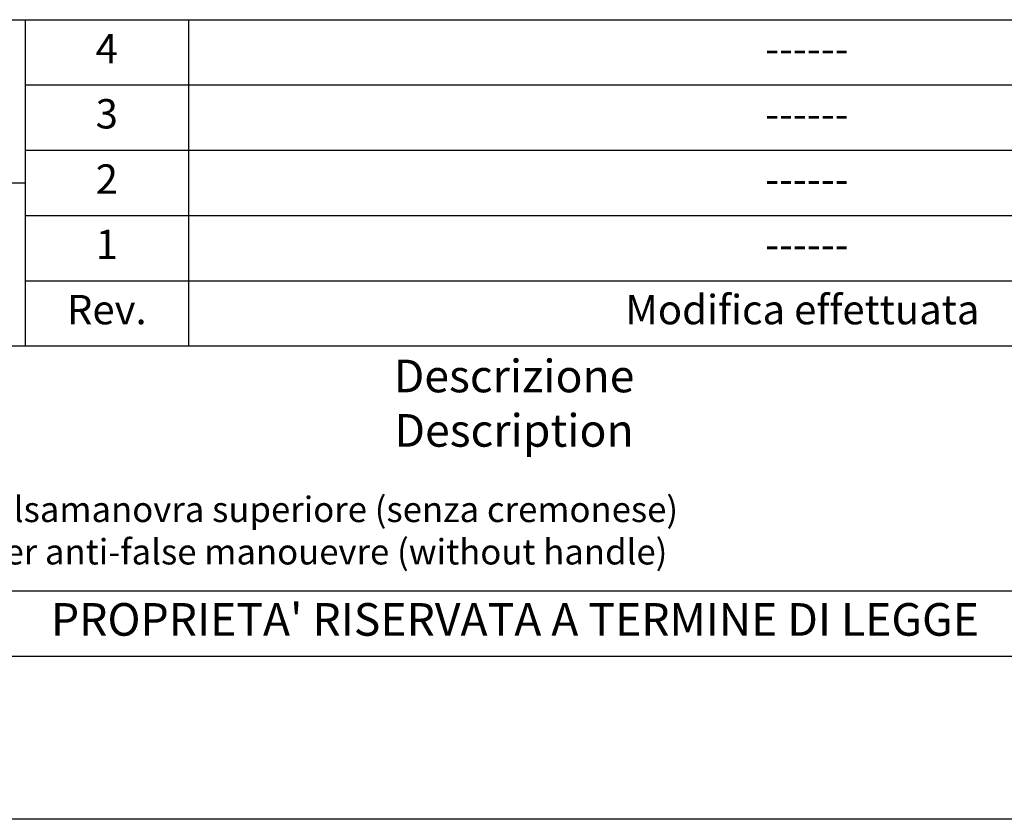
# Model space of a CAD drawing. Units: millimetres. Extents: x 496 to 1090, y -46 to 374.
# Drawn here: x 955 to 1015, y -46 to 3 of the extents above; entities that cross this region are included whole.
import ezdxf
from ezdxf.enums import TextEntityAlignment as Align

# ---------------------------------------------------------------- set-up
doc = ezdxf.new("R2010")
doc.units = ezdxf.units.MM
doc.header["$LTSCALE"] = 23.1
doc.layers.get('0').update_dxf_attribs({"linetype": 'CONTINUOUS'})
doc.styles.add('DAVIDE', font='arial.ttf', dxfattribs={"height": 2.5})
doc.styles.add('pep', font='arial.ttf')

msp = doc.modelspace()

# ---------------------------------------------------------------- linework, layer by layer
for p, q in [((889.934, 3.313), (1080.134, 3.313)), ((954.934, 3.313), (954.934, -16.687)), ((964.934, 3.313), (964.934, -16.687)), ((954.934, -0.687), (1080.134, -0.687)), ((954.934, -4.687), (1080.134, -4.687)), ((939.934, -6.687), (954.934, -6.687)), ((954.934, -8.687), (1080.134, -8.687)), ((954.934, -12.687), (1080.134, -12.687)), ((1080.134, -16.687), (889.934, -16.687)), ((889.934, -31.687), (1080.134, -31.687)), ((889.934, -35.687), (1080.134, -35.687)), ((1090.134, -45.687), (496.134, -45.687))]:
    msp.add_line(p, q)

# ---------------------------------------------------------------- texts
at = {"style": 'pep'}
msp.add_text("PROPRIETA' RISERVATA A TERMINE DI LEGGE", height=2, dxfattribs=at).set_placement((984.934, -34.437), align=Align.CENTER)
at = {"style": 'DAVIDE'}
for s, insert, char_height, width, attachment_point in [('4', (959.934, 1.313), 1.8, 10, 5), (' ------', (1002.534, 1.313), 1.8, 75.2, 5), ('3', (959.934, -2.687), 1.8, 10, 5), (' ------', (1002.534, -2.687), 1.8, 75.2, 5), ('2', (959.934, -6.687), 1.8, 10, 5), (' ------', (1002.534, -6.687), 1.8, 75.2, 5), ('1', (959.934, -10.687), 1.8, 10, 5), (' ------', (1002.534, -10.687), 1.8, 75.2, 5), ('Rev.', (959.934, -14.687), 1.8, 10, 5), ('Modifica effettuata', (1002.534, -14.687), 1.8, 75.2, 5), ('{\\H1.1111x;Descrizione\\P\\fArial|b0|i1|c0|p34;Description}', (984.876, -20.187), 1.8, 130.5148, 5), ('{\\fCalibri|b0|i0|c0|p34;\\H0.91667x;kit base manovra logica con antifalsamanovra superiore (senza cremonese)\\P\\fCalibri|b0|i1|c0|p34; basic kit tilt before turn  with upper anti-false manouevre (without handle)}', (920.336, -27.992), 1.7, 130.5148, 4)]:
    msp.add_mtext(s, dxfattribs=dict(at, insert=insert, char_height=char_height, width=width, attachment_point=attachment_point))

doc.saveas('drawing.dxf')
